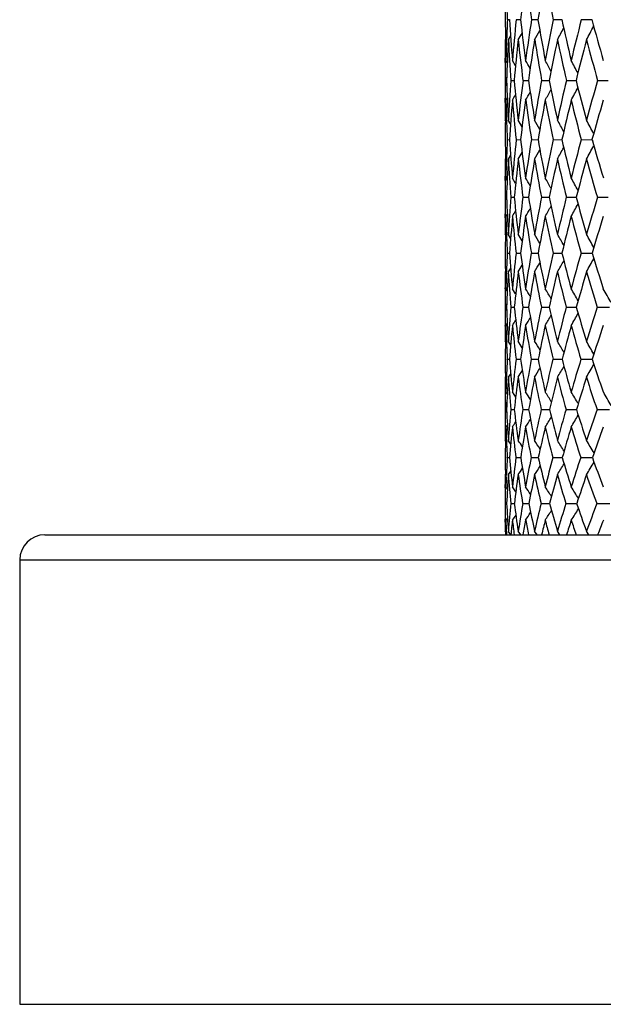
# Model space of a CAD drawing. Units: inches. Extents: x 0 to 22, y 0 to 17.
# Drawn here: x 9.3 to 9.9, y 5.7 to 6.7 of the extents above; entities that cross this region are included whole.
import ezdxf

# ---------------------------------------------------------------- set-up
doc = ezdxf.new("R2010")
doc.units = ezdxf.units.IN
doc.header["$LTSCALE"] = 1.21
doc.header["$MEASUREMENT"] = 0
doc.layers.get('0').update_dxf_attribs({"linetype": 'CONTINUOUS'})

msp = doc.modelspace()

# ---------------------------------------------------------------- linework, layer by layer
at = {"color": 7, "linetype": 'Continuous'}
for p, q in [((9.7988, 6.691), (9.8011, 6.691)), ((9.8079, 6.691), (9.8124, 6.691)), ((9.8238, 6.691), (9.8305, 6.691)), ((9.8464, 6.691), (9.8553, 6.691)), ((9.8755, 6.691), (9.8865, 6.691)), ((9.7968, 6.6706), (9.7964, 6.67)), ((9.8022, 6.6741), (9.7998, 6.67)), ((9.7964, 6.6486), (9.7964, 6.6073)), ((9.7965, 6.6465), (9.7965, 6.6511)), ((9.7987, 6.6462), (9.7973, 6.6486)), ((9.8073, 6.6429), (9.8041, 6.6486)), ((9.7968, 6.6279), (9.7979, 6.6279)), ((9.8025, 6.6279), (9.8059, 6.6279)), ((9.815, 6.6279), (9.8207, 6.6279)), ((9.8343, 6.6279), (9.8421, 6.6279)), ((9.8601, 6.6279), (9.8689, 6.6279)), ((9.8689, 6.6279), (9.8701, 6.6279)), ((9.8924, 6.6279), (9.9034, 6.6279)), ((9.7965, 6.6049), (9.7965, 6.6095)), ((9.7987, 6.6097), (9.7973, 6.6073)), ((9.7968, 6.5861), (9.7964, 6.5868)), ((9.8022, 6.5827), (9.7998, 6.5868)), ((9.7988, 6.5665), (9.8011, 6.5664)), ((9.8079, 6.5665), (9.8125, 6.5664)), ((9.8238, 6.5665), (9.8306, 6.5664)), ((9.8463, 6.5665), (9.8554, 6.5664)), ((9.8754, 6.5665), (9.8866, 6.5664)), ((9.7968, 6.5468), (9.7964, 6.5462)), ((9.8022, 6.5503), (9.7998, 6.5462)), ((9.7964, 6.5266), (9.7964, 6.4868)), ((9.7965, 6.5241), (9.7965, 6.5285)), ((9.7987, 6.5242), (9.7973, 6.5266)), ((9.8074, 6.521), (9.8041, 6.5266)), ((9.7968, 6.5067), (9.7979, 6.5067)), ((9.8025, 6.5067), (9.8059, 6.5067)), ((9.815, 6.5067), (9.8207, 6.5067)), ((9.8342, 6.5067), (9.8409, 6.5067)), ((9.8409, 6.5067), (9.8422, 6.5067)), ((9.86, 6.5067), (9.8689, 6.5067)), ((9.8689, 6.5067), (9.8702, 6.5067)), ((9.8923, 6.5067), (9.9034, 6.5067)), ((9.7965, 6.4851), (9.7965, 6.4894)), ((9.7987, 6.4892), (9.7973, 6.4868)), ((9.7968, 6.4676), (9.7964, 6.4682)), ((9.8022, 6.4642), (9.7998, 6.4682)), ((9.7988, 6.4487), (9.8011, 6.4487)), ((9.8079, 6.4487), (9.8125, 6.4487)), ((9.8237, 6.4487), (9.8307, 6.4487)), ((9.8463, 6.4487), (9.8555, 6.4487)), ((9.8753, 6.4487), (9.8867, 6.4487)), ((9.8023, 6.4332), (9.7998, 6.4292)), ((9.7968, 6.4298), (9.7964, 6.4292)), ((9.7978, 6.4279), (9.7979, 6.4293)), ((9.7964, 6.4117), (9.7964, 6.3735)), ((9.7965, 6.4117), (9.7965, 6.4127)), ((9.7987, 6.4093), (9.7973, 6.4117)), ((9.8074, 6.4062), (9.8041, 6.4117)), ((9.7968, 6.3926), (9.798, 6.3926)), ((9.8024, 6.3926), (9.806, 6.3925)), ((9.8149, 6.3926), (9.8208, 6.3925)), ((9.8341, 6.3926), (9.8423, 6.3925)), ((9.8599, 6.3926), (9.8704, 6.3925)), ((9.8922, 6.3926), (9.9048, 6.3925)), ((9.7965, 6.3727), (9.7965, 6.3735)), ((9.7987, 6.3759), (9.7973, 6.3735)), ((9.7987, 6.3759), (9.7973, 6.3735)), ((9.7968, 6.3564), (9.7964, 6.3571)), ((9.7979, 6.357), (9.7978, 6.3577)), ((9.8023, 6.3531), (9.7998, 6.3571)), ((9.7987, 6.3384), (9.7987, 6.3385)), ((9.7987, 6.3384), (9.8011, 6.3384)), ((9.7987, 6.3383), (9.7987, 6.3384)), ((9.8078, 6.3384), (9.8126, 6.3384)), ((9.8236, 6.3384), (9.8308, 6.3384)), ((9.8461, 6.3384), (9.8556, 6.3384)), ((9.8752, 6.3384), (9.8869, 6.3384)), ((9.7968, 6.3204), (9.7964, 6.3198)), ((9.7978, 6.3194), (9.7978, 6.3199)), ((9.8023, 6.3237), (9.7998, 6.3198)), ((9.7964, 6.3045), (9.7964, 6.2681)), ((9.7965, 6.3045), (9.7965, 6.3047)), ((9.7988, 6.3022), (9.7973, 6.3045)), ((9.8075, 6.2992), (9.8041, 6.3045)), ((9.7968, 6.2863), (9.798, 6.2863)), ((9.8024, 6.2863), (9.806, 6.2863)), ((9.8148, 6.2863), (9.8196, 6.2863)), ((9.8196, 6.2863), (9.8209, 6.2863)), ((9.834, 6.2863), (9.8424, 6.2863)), ((9.8598, 6.2863), (9.8705, 6.2863)), ((9.7965, 6.2681), (9.7965, 6.2682)), ((9.7988, 6.2705), (9.7973, 6.2681)), ((9.7988, 6.2705), (9.7973, 6.2681)), ((9.7968, 6.2535), (9.7964, 6.2541)), ((9.7978, 6.2538), (9.7978, 6.254)), ((9.8024, 6.2502), (9.7998, 6.2541)), ((9.7987, 6.2363), (9.7987, 6.2365)), ((9.7987, 6.2363), (9.8012, 6.2363)), ((9.7987, 6.2362), (9.7987, 6.2363)), ((9.8077, 6.2363), (9.8127, 6.2363)), ((9.8235, 6.2363), (9.8309, 6.2363)), ((9.8861, 6.2363), (9.8871, 6.2363)), ((9.7968, 6.2193), (9.7964, 6.2186)), ((9.7977, 6.2159), (9.7978, 6.2193)), ((9.8024, 6.2225), (9.7998, 6.2186)), ((9.7965, 6.2051), (9.7964, 6.2084)), ((9.7964, 6.2059), (9.7964, 6.1713)), ((9.7988, 6.2036), (9.7973, 6.2059)), ((9.8077, 6.2007), (9.8041, 6.2059)), ((9.7967, 6.1886), (9.798, 6.1886)), ((9.8023, 6.1886), (9.8061, 6.1886)), ((9.7964, 6.1694), (9.7965, 6.1725)), ((9.7989, 6.1737), (9.7973, 6.1713)), ((9.3187, 6.1562), (12.3867, 6.1562)), ((9.7969, 6.1594), (9.7964, 6.16)), ((9.8025, 6.1562), (9.7998, 6.16)), ((9.8127, 6.1562), (9.8101, 6.16)), ((9.8297, 6.1562), (9.8271, 6.16)), ((9.8533, 6.1562), (9.8508, 6.16)), ((9.8834, 6.1562), (9.8809, 6.16)), ((9.2927, 6.1302), (12.4127, 6.1302)), ((9.2927, 6.1302), (9.2927, 5.6687)), ((9.2927, 5.6687), (12.4127, 5.6687))]:
    msp.add_line(p, q, dxfattribs=at)
for centre, radius, start, end in [((12.2686, 6.6689), 2.4722, 178.4868, 179.4888), ((12.6264, 6.366), 2.8327, 172.5315, 173.4124), ((12.0717, 7.0294), 2.2732, 187.4616, 188.5619), ((12.904, 6.1752), 3.1164, 169.6671, 170.4739), ((12.0849, 7.1436), 2.2838, 190.3266, 191.4309), ((12.1313, 6.7953), 2.3349, 181.9739, 182.56), ((12.0981, 6.7113), 2.3016, 180.5058, 181.5603), ((12.2312, 6.5816), 2.4348, 177.4252, 177.983), ((12.0208, 6.8299), 2.2241, 183.5804, 184.6743), ((12.3713, 6.4383), 2.5758, 174.3715, 175.3174), ((11.9824, 6.9425), 2.1845, 186.6116, 187.7312), ((12.6059, 6.2697), 2.8138, 171.3897, 172.261), ((11.9788, 7.0529), 2.1785, 189.5642, 190.6958), ((12.9189, 6.0663), 3.1354, 168.5082, 169.2969), ((12.0067, 7.1643), 2.2029, 192.4067, 193.5372), ((13.3338, 5.813), 3.568, 165.7555, 166.4561), ((12.0638, 7.279), 2.2553, 195.1125, 196.23), ((7.9521, 7.7067), 2.1276, 330.8401, 331.0611), ((7.9526, 7.6988), 2.1383, 331.2395, 331.5392), ((7.9516, 7.6883), 2.1549, 331.8002, 332.1671), ((7.9479, 7.6752), 2.1788, 332.5235, 332.9475), ((12.1187, 6.6699), 2.3223, 179.9988, 180.4639), ((12.1714, 6.5837), 2.375, 177.9824, 178.4329), ((12.2318, 6.5387), 2.4355, 176.9109, 177.9016), ((11.9998, 6.7884), 2.2031, 183.0808, 184.1771), ((12.4165, 6.3897), 2.6215, 173.8616, 174.7856), ((11.9563, 6.9005), 2.1586, 186.1305, 187.2548), ((12.667, 6.2144), 2.8763, 170.8857, 171.7335), ((11.948, 7.01), 2.1479, 189.1068, 190.2452), ((13.0005, 6.0014), 3.2199, 168.0157, 168.7799), ((11.9713, 7.1199), 2.1677, 191.9775, 193.1166), ((13.4425, 5.7342), 3.6825, 165.2791, 165.9548), ((12.0239, 7.2328), 2.2156, 194.7147, 195.8424), ((12.0569, 6.6693), 2.2605, 180.5798, 181.0497), ((7.2357, 5.2055), 2.958, 29.0122, 29.2001), ((7.2267, 5.2178), 2.9777, 28.4779, 28.7178), ((7.2112, 5.2332), 3.0077, 27.7887, 28.0727), ((12.0578, 6.5862), 2.2614, 178.9428, 179.4103), ((11.9359, 6.7064), 2.1394, 182.101, 183.2039), ((12.1689, 6.4538), 2.3728, 175.7913, 176.7867), ((11.8746, 6.8174), 2.0774, 185.2339, 186.3744), ((12.3776, 6.2995), 2.5835, 172.6977, 173.6165), ((11.8498, 6.924), 2.0506, 188.3025, 189.4659), ((12.6596, 6.1141), 2.8717, 169.6924, 170.5256), ((11.8575, 7.0296), 2.055, 191.2718, 192.4437), ((13.0368, 5.8833), 3.2628, 166.8075, 167.5484), ((11.8947, 7.1369), 2.0876, 194.1114, 195.2786), ((13.5433, 5.5858), 3.7967, 164.0697, 164.7142), ((7.9924, 7.6354), 2.095, 330.6107, 330.8756), ((7.9935, 7.6258), 2.1071, 331.0949, 331.4333), ((7.9928, 7.6136), 2.1255, 331.7426, 332.1437), ((11.9914, 6.5868), 2.195, 179.5267, 179.9995), ((12.047, 6.545), 2.2506, 178.413, 179.4526), ((11.9531, 6.6669), 2.1566, 181.5834, 182.0701), ((12.2087, 6.408), 2.4129, 175.2634, 176.2357), ((7.9909, 7.642), 2.0876, 330.2888, 330.4677), ((11.8514, 6.7766), 2.0543, 184.7275, 185.8713), ((12.432, 6.2479), 2.6389, 172.1725, 173.0665), ((11.8221, 6.8825), 2.0231, 187.8189, 188.9878), ((12.7327, 6.0539), 2.947, 169.1761, 169.9833), ((11.8255, 6.987), 2.0233, 190.8159, 191.9955), ((13.1347, 5.8106), 3.3653, 166.3054, 167.0199), ((11.8585, 7.0928), 2.0517, 193.6873, 194.8639), ((13.6758, 5.4946), 3.9379, 163.5864, 164.2048), ((11.8976, 6.6648), 2.1012, 182.0684, 182.683), ((7.2192, 5.1024), 2.986, 29.6542, 29.81), ((7.2123, 5.1131), 3.0015, 29.194, 29.405), ((7.2, 5.1273), 3.026, 28.5783, 28.8362), ((7.183, 5.1461), 3.0585, 27.8043, 28.1022), ((11.8612, 6.5859), 2.0647, 180.5409, 181.6467), ((12.0043, 6.4623), 2.208, 177.2975, 177.877), ((11.7759, 6.6968), 1.9791, 183.7777, 184.9344), ((12.1544, 6.3233), 2.359, 174.0833, 175.0552), ((11.7296, 6.8007), 1.9314, 186.9663, 188.1585), ((12.4067, 6.155), 2.6155, 170.9489, 171.8316), ((11.7175, 6.9015), 1.9164, 190.0682, 191.2803), ((12.7479, 5.9457), 2.9672, 167.9248, 168.7104), ((11.7355, 7.0022), 1.93, 193.049, 194.2662), ((13.2097, 5.6756), 3.4512, 165.0418, 165.7253), ((11.7811, 7.1054), 1.9696, 195.8801, 197.0887), ((8.0297, 7.5747), 2.0561, 329.9853, 330.2113), ((8.032, 7.5663), 2.0647, 330.3919, 330.6981), ((8.0338, 7.5549), 2.0781, 330.963, 331.3378), ((8.0333, 7.541), 2.0984, 331.7003, 332.1334), ((11.8849, 6.5461), 2.0885, 179.9985, 180.485), ((11.9403, 6.4647), 2.144, 177.8762, 178.3449), ((12.0055, 6.4208), 2.2093, 176.7462, 177.7722), ((11.7569, 6.6571), 1.9602, 183.2435, 184.4011), ((12.2018, 6.2752), 2.407, 173.5368, 174.4825), ((11.7066, 6.7607), 1.9086, 186.4534, 187.6487), ((12.4699, 6.0996), 2.6803, 170.4084, 171.2641), ((11.6907, 6.8608), 1.89, 189.5823, 190.7995), ((12.8317, 5.8797), 3.0545, 167.3966, 168.155), ((11.7053, 6.9605), 1.9002, 192.5949, 193.8188), ((13.322, 5.5939), 3.5704, 164.531, 165.1879), ((11.7474, 7.0624), 1.9366, 195.4613, 196.678), ((11.8196, 6.5455), 2.0232, 180.606, 181.0986), ((7.1908, 5.0043), 3.0362, 29.9117, 30.0924), ((7.1826, 5.018), 3.0541, 29.3705, 29.6011), ((7.1681, 5.0352), 3.0819, 28.6705, 28.9433), ((11.8176, 6.4676), 2.0212, 178.8913, 179.3809), ((11.6878, 6.5804), 1.8913, 182.2329, 183.3993), ((11.935, 6.3409), 2.139, 175.5565, 176.589), ((11.6204, 6.6829), 1.823, 185.5462, 186.7619), ((12.1564, 6.1895), 2.3628, 172.2868, 173.2269), ((11.5891, 6.78), 1.7893, 188.7875, 190.0357), ((12.4595, 6.0019), 2.6734, 169.1156, 169.9537), ((11.5893, 6.8754), 1.7856, 191.9182, 193.1824), ((12.8733, 5.7597), 3.1045, 166.0777, 166.8078), ((11.6175, 6.9717), 1.8081, 194.9051, 196.17), ((13.4459, 5.4339), 3.7119, 163.2021, 163.8211), ((8.0652, 7.5167), 2.021, 329.3633, 329.5463), ((8.0682, 7.5095), 2.0265, 329.6913, 329.9617), ((8.0718, 7.499), 2.0358, 330.1847, 330.53), ((8.074, 7.4859), 2.0509, 330.8453, 331.2544), ((11.7477, 6.4682), 1.9513, 179.5027, 179.9994), ((11.8088, 6.4278), 2.0124, 178.3202, 179.4057), ((11.7092, 6.5427), 1.9128, 181.6752, 182.1883), ((11.979, 6.2961), 2.1832, 174.9887, 175.9921), ((11.6008, 6.644), 1.8036, 185.0001, 186.2168), ((12.2155, 6.138), 2.423, 171.7227, 172.6325), ((11.5657, 6.7407), 1.7663, 188.2666, 189.5181), ((12.5384, 5.9404), 2.755, 168.5619, 169.3696), ((11.5624, 6.8353), 1.7592, 191.4281, 192.6976), ((12.9795, 5.6837), 3.2164, 165.5406, 166.2407), ((11.5873, 6.9306), 1.7785, 194.4503, 195.7221), ((13.5922, 5.3353), 3.8691, 162.6865, 163.2768), ((11.6517, 6.5404), 1.8552, 182.1862, 182.8353), ((7.1716, 4.8967), 3.0711, 30.6285, 30.7783), ((7.1654, 4.9088), 3.0849, 30.1628, 30.3654), ((7.1542, 4.9248), 3.1071, 29.5377, 29.7852), ((7.1386, 4.9459), 3.1365, 28.7502, 29.0359), ((11.6111, 6.4673), 1.8147, 180.5872, 181.7556), ((11.7624, 6.3505), 1.9661, 177.1381, 177.7041), ((11.522, 6.5699), 1.7252, 184.0289, 185.2617), ((11.9157, 6.2167), 2.1206, 173.7207, 174.7255), ((11.4719, 6.6647), 1.6734, 187.4161, 188.6955), ((12.1813, 6.0497), 2.3912, 170.3943, 171.2923), ((11.455, 6.7558), 1.6531, 190.7053, 192.0133), ((12.5476, 5.8345), 2.7702, 167.1918, 167.9753), ((8.1102, 7.4345), 2.0101, 329.9897, 330.3715), ((11.4671, 6.8463), 1.66, 193.8586, 195.1777), ((13.0577, 5.545), 3.3082, 164.1468, 164.8119), ((8.1129, 7.4196), 2.0265, 330.7424, 331.1835), ((11.5049, 6.9386), 1.6907, 196.8446, 198.1592), ((8.1012, 7.4563), 1.9938, 328.9925, 329.2231), ((8.1055, 7.4471), 2, 329.4071, 329.7192), ((11.6385, 6.4291), 1.8421, 179.9981, 180.5103), ((11.6934, 6.3532), 1.8971, 177.7426, 178.234), ((11.7644, 6.3104), 1.9682, 176.5398, 177.6078), ((11.5052, 6.5319), 1.7085, 183.4476, 184.6794), ((11.9702, 6.1689), 2.1757, 173.13, 174.1009), ((11.4509, 6.6265), 1.6526, 186.8578, 188.1391), ((12.255, 5.9929), 2.4668, 169.8117, 170.6753), ((11.4302, 6.717), 1.6287, 190.1768, 191.4892), ((12.6477, 5.7641), 2.875, 166.6243, 167.3737), ((11.4388, 6.8065), 1.6323, 193.3652, 194.6909), ((13.1969, 5.4533), 3.4566, 163.6002, 164.2323), ((11.4733, 6.8976), 1.6599, 196.3902, 197.7132), ((11.5756, 6.4285), 1.7792, 180.5416, 181.1572), ((7.1366, 4.7926), 3.1321, 30.9532, 31.1263), ((7.1293, 4.8081), 3.1479, 30.4043, 30.6249), ((7.1158, 4.8274), 3.1731, 29.6924, 29.9533), ((7.0972, 4.852), 3.2061, 28.8144, 29.1094), ((11.5593, 6.3565), 1.7629, 178.8281, 179.4475), ((11.4333, 6.4611), 1.6368, 182.4012, 183.6445), ((11.6874, 6.2364), 1.8914, 175.2638, 176.3411), ((11.3636, 6.5546), 1.566, 185.941, 187.2472), ((11.9179, 6.0885), 2.1248, 171.7736, 172.7388), ((11.3295, 6.6423), 1.5292, 189.3982, 190.7478), ((12.2398, 5.8985), 2.4559, 168.3955, 169.239), ((11.3258, 6.7277), 1.5209, 192.7293, 194.1029), ((12.6921, 5.6426), 2.9298, 165.1686, 165.8849), ((11.3487, 6.8136), 1.5371, 195.8977, 197.2771), ((13.3443, 5.2791), 3.6273, 162.1242, 162.7119), ((8.1349, 7.3995), 1.971, 328.6312, 328.9062), ((8.1411, 7.3878), 1.977, 329.1346, 329.4854), ((8.1462, 7.3735), 1.9886, 329.8091, 330.2247), ((11.4952, 6.3571), 1.6988, 179.4741, 179.9993), ((11.5598, 6.3182), 1.7634, 178.2038, 179.3441), ((11.4571, 6.4254), 1.6607, 181.7907, 182.3355), ((11.7357, 6.1924), 1.9401, 174.6438, 175.6838), ((8.1301, 7.4075), 1.9676, 328.2967, 328.4831), ((11.3462, 6.5177), 1.5488, 185.3424, 186.6476), ((11.9834, 6.0366), 2.1917, 171.1589, 172.0861), ((11.3084, 6.605), 1.5085, 188.828, 190.1793), ((12.3289, 5.8347), 2.5484, 167.7939, 168.5998), ((11.3014, 6.6897), 1.497, 192.1939, 193.5716), ((12.8156, 5.56), 3.0606, 164.5868, 165.2671), ((11.3211, 6.7746), 1.5103, 195.4021, 196.7876), ((13.5225, 5.1657), 3.8201, 161.5679, 162.1218), ((11.3986, 6.4229), 1.6021, 182.3578, 183.0198), ((7.0954, 4.6683), 3.1971, 31.7431, 31.8857), ((7.0898, 4.682), 3.2092, 31.2719, 31.4643), ((7.0791, 4.7001), 3.2292, 30.6371, 30.8718), ((7.0647, 4.7242), 3.2553, 29.8352, 30.106), ((11.355, 6.356), 1.5586, 180.6481, 181.8932), ((11.5073, 6.247), 1.711, 176.9433, 177.5612), ((11.2643, 6.4496), 1.4674, 184.3477, 185.6748), ((11.6687, 6.1187), 1.8738, 173.2678, 174.3092), ((11.2127, 6.5348), 1.4138, 187.9838, 189.3718), ((11.949, 5.9522), 2.1602, 169.7014, 170.6129), ((11.1934, 6.6158), 1.3906, 191.5063, 192.9337), ((12.3473, 5.7276), 2.5747, 166.2777, 167.052), ((11.2018, 6.6959), 1.3929, 194.8723, 196.3183), ((12.9267, 5.4074), 3.1904, 163.034, 163.6687), ((11.2342, 6.7774), 1.4171, 198.0473, 199.4932), ((8.166, 7.3464), 1.9527, 328.2814, 328.5974), ((8.1738, 7.3323), 1.959, 328.8763, 329.2627), ((8.1798, 7.316), 1.9713, 329.6456, 330.0919), ((11.3857, 6.3197), 1.5893, 179.9977, 180.5406), ((11.4397, 6.2499), 1.6433, 177.5757, 178.0938), ((11.5141, 6.2083), 1.7179, 176.28, 177.3978), ((11.2518, 6.4138), 1.455, 183.7045, 185.0261), ((11.7262, 6.0715), 1.9322, 172.6187, 173.6182), ((8.1598, 7.3566), 1.9489, 327.8583, 328.0922), ((11.1966, 6.499), 1.3981, 187.3664, 188.7515), ((12.0262, 5.8948), 2.2398, 169.0634, 169.934), ((11.1743, 6.5797), 1.3721, 190.9226, 192.3494), ((12.4527, 5.6545), 2.6856, 165.6587, 166.3944), ((11.18, 6.6593), 1.3719, 194.3285, 195.7758), ((13.0759, 5.3088), 3.3511, 162.4406, 163.0397), ((11.2099, 6.74), 1.3939, 197.5478, 198.9965), ((11.3244, 6.319), 1.5279, 180.5442, 181.2279), ((7.0372, 4.5464), 3.2898, 32.1413, 32.3045), ((7.0307, 4.5644), 3.303, 31.5848, 31.7925), ((7.0181, 4.5867), 3.3251, 30.8608, 31.1062), ((7.001, 4.6153), 3.3539, 29.9654, 30.2427), ((11.3002, 6.2535), 1.5038, 178.7515, 179.4398), ((11.1759, 6.3493), 1.3793, 182.6186, 183.9572), ((11.4323, 6.1407), 1.6364, 174.8949, 176.0249), ((11.1065, 6.4332), 1.3088, 186.4456, 187.8651), ((11.6707, 5.9965), 1.8783, 171.1256, 172.1176), ((11.0723, 6.5109), 1.2714, 190.1752, 191.6518), ((12.0136, 5.8026), 2.2327, 167.4876, 168.3319), ((8.1957, 7.2966), 1.9379, 327.9447, 328.2987), ((11.0672, 6.5861), 1.2609, 193.7569, 195.267), ((12.5164, 5.5258), 2.7634, 164.0255, 164.7182), ((8.2038, 7.2808), 1.9455, 328.634, 329.0529), ((11.087, 6.6617), 1.2731, 197.1493, 198.671), ((13.2886, 5.1018), 3.5972, 160.7739, 161.3157), ((9.9087, 12.3017), 6.0154, 269.84024, 269.9643), ((11.2383, 6.2541), 1.4419, 179.4434, 179.9991), ((11.3069, 6.2169), 1.5105, 178.0567, 179.2618), ((11.2043, 6.3157), 1.4078, 181.9367, 182.5095), ((11.4853, 6.0976), 1.6899, 174.2088, 175.2902), ((8.1802, 7.3191), 1.9343, 327.0894, 327.2782), ((11.0946, 6.3986), 1.2971, 185.7742, 187.1863), ((11.7422, 5.9443), 1.9515, 170.4493, 171.3936), ((8.1868, 7.3099), 1.9353, 327.4307, 327.7085), ((11.057, 6.4763), 1.2566, 189.5346, 191.0064), ((12.1117, 5.7361), 2.335, 166.8302, 167.6293), ((11.0491, 6.5511), 1.2436, 193.1549, 194.6625), ((12.6556, 5.4359), 2.912, 163.3947, 164.0458), ((11.0664, 6.6261), 1.2535, 196.5918, 198.1128), ((13.4988, 4.9701), 3.8273, 160.1758, 160.6804), ((11.1479, 6.3131), 1.3514, 182.5162, 183.2522), ((6.9808, 4.4068), 3.379, 33.0074, 33.1414), ((6.9755, 4.4227), 3.389, 32.5307, 32.7112), ((6.9677, 4.4452), 3.4036, 31.8858, 32.1059), ((6.9522, 4.4719), 3.4284, 31.069, 31.3225), ((11.0988, 6.253), 1.3024, 180.7309, 182.0693), ((11.248, 6.1525), 1.4517, 176.6945, 177.365), ((11.0109, 6.3371), 1.2139, 184.7606, 186.2028), ((11.4126, 6.0306), 1.618, 172.693, 173.7776), ((10.9616, 6.4124), 1.1623, 188.7135, 190.2336), ((11.7033, 5.8649), 1.9162, 168.8221, 169.7477), ((10.9435, 6.4836), 1.1397, 192.5305, 194.1018), ((12.1337, 5.6285), 2.3671, 165.1204, 165.8808), ((9.8617, 10.6377), 4.4014, 269.7955, 269.9231), ((10.9515, 6.5539), 1.1408, 196.1618, 197.7588), ((12.7985, 5.2656), 3.0805, 161.6305, 162.2256), ((9.8915, 11.1275), 4.8912, 269.8058, 269.9362), ((10.9818, 6.6255), 1.1619, 199.569, 201.1689), ((8.2091, 7.2687), 1.9289, 327.016, 327.3337), ((8.22, 7.2526), 1.9309, 327.6236, 328.0116), ((8.2294, 7.2342), 1.9388, 328.4103, 328.8582), ((11.1407, 6.2186), 1.3443, 179.9984, 180.4316), ((11.177, 6.1557), 1.3807, 177.5012, 177.915), ((11.2617, 6.1151), 1.4655, 175.9503, 177.1249), ((11.0029, 6.3034), 1.2061, 184.0306, 185.4602), ((11.4778, 5.9834), 1.6843, 171.9712, 173.0002), ((8.2008, 7.2804), 1.928, 326.5842, 326.8198), ((10.9497, 6.379), 1.1509, 188.0104, 189.5211), ((11.7932, 5.805), 2.0091, 168.1187, 168.9912), ((10.9284, 6.45), 1.1254, 191.8641, 193.4289), ((12.2618, 5.5475), 2.5027, 164.4446, 165.1561), ((10.9337, 6.5197), 1.124, 195.5397, 197.1327), ((12.9925, 5.1466), 3.291, 160.9895, 161.5408), ((10.9615, 6.5906), 1.1429, 198.9966, 200.5945), ((6.8952, 4.2625), 3.5097, 33.4717, 33.624), ((6.889, 4.2833), 3.5205, 32.9078, 33.1011), ((6.8762, 4.3092), 3.5399, 32.1715, 32.3995), ((11.0744, 6.2179), 1.278, 180.5729, 181.3116), ((11.0448, 6.1594), 1.2484, 178.6598, 179.3978), ((10.925, 6.2458), 1.1284, 182.9039, 184.3585), ((11.1766, 6.0546), 1.3808, 174.4284, 175.6192), ((10.8596, 6.3198), 1.0617, 187.0982, 188.656), ((11.4198, 5.9144), 1.6283, 170.3034, 171.3225), ((9.8288, 9.2245), 3.0359, 269.7332, 269.8525), ((10.8284, 6.3876), 1.0268, 191.1732, 192.8041), ((11.7848, 5.7144), 2.0078, 166.3375, 167.1757), ((9.849, 9.6878), 3.4992, 269.7509, 269.8949), ((10.8249, 6.4531), 1.0173, 195.0686, 196.7431), ((12.3537, 5.4062), 2.614, 162.583, 163.2386), ((9.8757, 10.1341), 3.9455, 269.765, 269.9278), ((10.8446, 6.519), 1.0284, 198.737, 200.4278), ((13.3151, 4.8799), 3.665, 159.0782, 159.5559), ((9.9088, 10.5518), 4.3632, 269.7762, 269.9542), ((8.2071, 7.2589), 1.9322, 325.7448, 325.9342), ((8.2155, 7.2483), 1.9305, 326.093, 326.3707), ((8.2274, 7.2327), 1.9289, 326.6176, 326.971), ((8.2386, 7.2146), 1.9324, 327.3219, 327.7397), ((10.9806, 6.16), 1.1842, 179.5467, 179.9994), ((11.0803, 6.1237), 1.2839, 177.8723, 178.5475), ((10.9502, 6.214), 1.1538, 182.1217, 182.8734), ((11.2628, 6.0092), 1.4677, 173.6569, 174.2505), ((10.8768, 6.2905), 1.0793, 186.3373, 187.1456), ((11.5335, 5.8549), 1.7447, 169.5491, 170.0537), ((10.8392, 6.3596), 1.0386, 190.4454, 191.2948), ((11.9397, 5.6322), 2.1696, 165.6113, 166.0232), ((10.8304, 6.4258), 1.0244, 194.3836, 195.2585), ((12.5769, 5.2846), 2.8531, 161.8936, 162.2128), ((10.8457, 6.4919), 1.0317, 198.1019, 198.9877), ((13.6712, 4.68), 4.0568, 158.432, 158.6614), ((9.3187, 6.1302), 0.026, 90, 180)]:
    msp.add_arc(centre, radius, start, end, dxfattribs=at)

doc.saveas('drawing.dxf')
